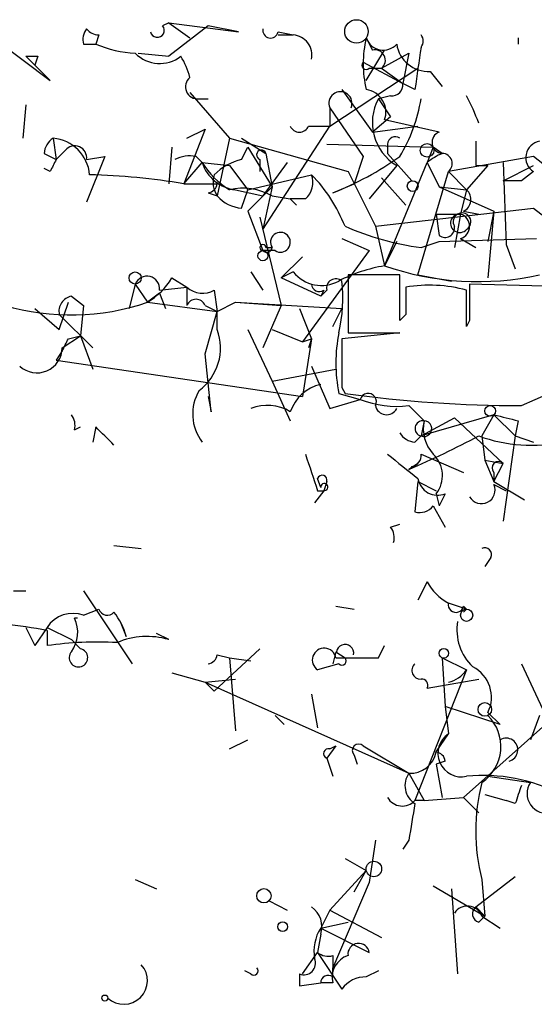
# Model space of a CAD drawing. Extents: x 5 to 412271, y -224032 to 411530.
# Drawn here: x 704 to 718, y 206381 to 206408 of the extents above; entities that cross this region are included whole.
import ezdxf

# ---------------------------------------------------------------- set-up
doc = ezdxf.new("R2010")
doc.units = 0
doc.header["$MEASUREMENT"] = 0
doc.layers.add('MAIN', color=5, linetype='CONTINUOUS')

msp = doc.modelspace()

# ---------------------------------------------------------------- linework, layer by layer
at = {"layer": 'MAIN'}
for p, q in [((702.6487, 206407.8275), (704.6807, 206406.3035)), ((707.9827, 206407.9121), (707.8133, 206407.8275)), ((707.9827, 206407.9121), (708.5753, 206407.4888)), ((707.9827, 206407.9121), (709.93, 206407.6581)), ((709.0833, 206407.8275), (707.9827, 206406.9808)), ((709.93, 206407.6581), (709.0833, 206407.8275)), ((705.6967, 206407.7428), (705.7813, 206407.6581)), ((705.6967, 206407.7428), (705.7813, 206407.6581)), ((706.0353, 206407.5735), (705.9507, 206407.3195)), ((711.0307, 206407.6581), (711.454, 206407.5735)), ((711.0307, 206407.5735), (711.454, 206407.5735)), ((713.486, 206407.4888), (713.6553, 206407.1501)), ((717.7193, 206407.4888), (717.7193, 206407.3195)), ((705.612, 206407.3195), (705.9507, 206407.3195)), ((704.6807, 206406.3035), (704.0033, 206406.9808)), ((704.342, 206406.9808), (704.2573, 206406.7268)), ((707.136, 206407.0655), (707.9827, 206406.9808)), ((713.486, 206406.3035), (713.994, 206407.1501)), ((713.9093, 206406.6421), (714.6713, 206407.0655)), ((714.6713, 206407.0655), (714.502, 206406.2188)), ((713.4013, 206406.8115), (714.502, 206406.2188)), ((712.47, 206405.0335), (714.9253, 206406.6421)), ((713.5707, 206406.6421), (713.9093, 206406.6421)), ((713.9093, 206406.6421), (714.502, 206406.2188)), ((715.264, 206406.5575), (715.6027, 206406.1341)), ((714.8407, 206406.0495), (714.502, 206406.2188)), ((708.5753, 206405.9648), (709.676, 206404.6948)), ((712.8087, 206406.0495), (713.6553, 206404.8641)), ((714.1633, 206405.8801), (713.8247, 206405.7955)), ((704.0033, 206405.6261), (703.9187, 206404.6948)), ((708.8293, 206405.7955), (709.0833, 206405.7955)), ((713.8247, 206405.7955), (714.1633, 206405.2875)), ((712.47, 206405.5415), (712.47, 206405.0335)), ((712.47, 206405.5415), (713.4013, 206404.1868)), ((714.1633, 206405.2875), (713.6553, 206404.8641)), ((710.6073, 206402.1548), (712.47, 206405.0335)), ((711.8773, 206405.0335), (712.47, 206405.0335)), ((713.6553, 206404.8641), (714.9253, 206405.0335)), ((715.518, 206404.8641), (713.994, 206405.2028)), ((708.9987, 206404.9488), (708.406, 206403.4248)), ((708.4907, 206404.6948), (708.9987, 206404.9488)), ((704.7653, 206404.6948), (704.85, 206404.1021)), ((709.676, 206404.6948), (709.3373, 206403.0861)), ((709.676, 206404.6948), (712.978, 206403.7635)), ((710.0147, 206404.6948), (710.692, 206404.2715)), ((712.3853, 206404.5255), (715.3487, 206404.4408)), ((714.0787, 206404.5255), (714.0787, 206404.2715)), ((704.5113, 206404.2715), (704.85, 206404.1021)), ((705.104, 206404.3561), (704.85, 206404.1021)), ((708.0673, 206404.4408), (707.9827, 206403.4248)), ((710.0147, 206404.1021), (710.184, 206404.4408)), ((710.184, 206404.4408), (710.8613, 206403.3401)), ((710.692, 206404.2715), (710.8613, 206403.3401)), ((714.0787, 206404.2715), (714.756, 206403.5095)), ((715.3487, 206404.4408), (715.1793, 206404.0175)), ((715.6027, 206404.2715), (715.3487, 206404.4408)), ((705.6967, 206404.1021), (706.2047, 206404.1868)), ((706.2047, 206404.1868), (705.6967, 206402.9168)), ((706.2047, 206404.1868), (706.0353, 206403.7635)), ((708.406, 206403.4248), (708.914, 206404.0175)), ((708.7447, 206404.1868), (708.914, 206404.0175)), ((708.914, 206404.0175), (709.676, 206403.9328)), ((709.676, 206403.9328), (710.184, 206403.2555)), ((710.5227, 206404.1021), (710.5227, 206403.7635)), ((711.2847, 206404.0175), (710.6073, 206403.0861)), ((713.4013, 206404.1868), (713.1473, 206403.4248)), ((714.3327, 206403.9328), (713.5707, 206403.0015)), ((713.994, 206401.1388), (715.1793, 206404.0175)), ((715.1793, 206404.0175), (715.518, 206403.3401)), ((718.1427, 206404.1868), (715.772, 206403.7635)), ((716.8727, 206403.9328), (716.28, 206403.2555)), ((716.534, 206403.9328), (716.8727, 206403.9328)), ((717.296, 206404.0175), (717.3807, 206401.7315)), ((717.296, 206403.5095), (718.1427, 206403.9328)), ((718.9893, 206403.5095), (718.1427, 206404.1868)), ((704.6807, 206403.7635), (704.5113, 206403.8481)), ((710.184, 206403.2555), (711.962, 206403.6788)), ((712.978, 206403.7635), (713.74, 206402.2395)), ((714.9253, 206400.8848), (715.772, 206403.7635)), ((715.772, 206403.7635), (716.28, 206403.2555)), ((718.1427, 206403.7635), (717.804, 206403.5095)), ((708.406, 206403.4248), (709.3373, 206403.4248)), ((712.5547, 206403.1708), (713.1473, 206403.4248)), ((713.9093, 206403.5941), (714.5867, 206402.8321)), ((717.804, 206403.5095), (717.296, 206403.5095)), ((709.0833, 206403.1708), (709.3373, 206403.0861)), ((709.8453, 206403.2555), (710.6073, 206403.0861)), ((710.0147, 206402.7475), (710.184, 206403.2555)), ((710.8613, 206403.3401), (710.184, 206402.6628)), ((710.6073, 206403.0861), (710.8613, 206403.3401)), ((710.8613, 206403.3401), (710.6073, 206402.1548)), ((715.518, 206403.3401), (716.28, 206403.2555)), ((715.518, 206403.3401), (717.042, 206402.6628)), ((716.28, 206403.2555), (716.1107, 206402.5781)), ((710.8613, 206403.0861), (711.3693, 206403.0015)), ((711.3693, 206403.0015), (711.5387, 206402.8321)), ((711.7927, 206403.0015), (711.3693, 206403.0015)), ((710.184, 206402.6628), (710.6073, 206401.5621)), ((713.74, 206402.2395), (718.1427, 206402.7475)), ((715.4333, 206402.5781), (716.1107, 206402.5781)), ((715.4333, 206402.5781), (715.518, 206401.9855)), ((716.1107, 206402.5781), (715.9413, 206401.6468)), ((716.1953, 206402.6628), (716.6187, 206402.5781)), ((717.042, 206402.6628), (716.8727, 206400.8001)), ((717.042, 206402.6628), (716.8727, 206401.8161)), ((718.1427, 206402.7475), (719.328, 206401.8161)), ((710.5227, 206402.4935), (711.1153, 206400.0381)), ((713.74, 206402.2395), (713.994, 206401.1388)), ((712.8087, 206401.9008), (713.5707, 206401.5621)), ((714.3327, 206401.8161), (713.994, 206401.1388)), ((715.01, 206401.6468), (715.518, 206401.8161)), ((715.518, 206401.8161), (718.2273, 206401.9008)), ((716.1107, 206401.9008), (716.534, 206401.6468)), ((717.3807, 206401.7315), (717.6347, 206401.0541)), ((710.946, 206401.5621), (710.6073, 206401.5621)), ((710.692, 206401.6468), (710.8613, 206401.6468)), ((713.5707, 206401.5621), (711.708, 206399.0221)), ((711.708, 206401.3928), (711.1153, 206400.8001)), ((710.2687, 206400.9695), (710.6073, 206400.4615)), ((711.454, 206400.9695), (711.1153, 206400.8001)), ((707.0513, 206400.6308), (706.882, 206399.9535)), ((707.0513, 206400.6308), (707.39, 206400.1228)), ((708.0673, 206400.8001), (708.4907, 206400.5461)), ((712.216, 206400.2921), (711.1153, 206400.8001)), ((714.4173, 206400.8848), (712.978, 206400.8848)), ((712.978, 206400.8848), (712.978, 206399.2761)), ((714.4173, 206399.6148), (714.4173, 206400.8848)), ((714.9253, 206400.8848), (715.8567, 206400.7155)), ((719.4127, 206400.5461), (716.3647, 206400.6308)), ((707.7287, 206400.3768), (707.39, 206400.1228)), ((707.7287, 206400.4615), (708.4907, 206400.5461)), ((707.7287, 206400.3768), (707.898, 206399.9535)), ((708.4907, 206400.5461), (708.4907, 206400.0381)), ((709.2527, 206400.4615), (709.3373, 206399.8688)), ((712.3007, 206400.4615), (712.216, 206400.2921)), ((712.3853, 206400.4615), (712.216, 206400.2921)), ((716.28, 206399.4455), (716.28, 206400.4615)), ((704.9347, 206399.3608), (705.1887, 206400.1228)), ((705.2733, 206400.2921), (705.612, 206400.0381)), ((707.39, 206400.1228), (709.3373, 206399.8688)), ((709.3373, 206399.8688), (709.8453, 206400.1228)), ((709.8453, 206400.1228), (711.1153, 206400.0381)), ((709.8453, 206400.1228), (712.8087, 206399.9535)), ((704.2573, 206399.9535), (704.9347, 206399.3608)), ((705.612, 206400.0381), (705.5273, 206399.1915)), ((708.9987, 206400.0381), (709.3373, 206399.8688)), ((708.9987, 206398.6835), (709.3373, 206399.8688)), ((709.3373, 206399.3608), (709.3373, 206399.8688)), ((711.1153, 206400.0381), (710.6073, 206398.8528)), ((711.6233, 206399.9535), (711.962, 206399.1068)), ((712.5547, 206399.4455), (712.8087, 206399.9535)), ((704.9347, 206399.7841), (705.866, 206398.8528)), ((714.5867, 206399.7841), (714.4173, 206399.6148)), ((716.3647, 206399.6148), (716.28, 206399.4455)), ((710.184, 206399.3608), (710.8613, 206397.9215)), ((710.8613, 206399.3608), (711.708, 206399.0221)), ((714.4173, 206399.2761), (712.8087, 206399.1068)), ((712.978, 206399.2761), (714.4173, 206399.2761)), ((705.0193, 206398.8528), (705.5273, 206399.1915)), ((705.1887, 206399.1068), (705.5273, 206399.1915)), ((705.5273, 206399.1915), (705.866, 206398.2601)), ((711.708, 206399.0221), (711.962, 206399.1068)), ((711.962, 206399.1068), (711.708, 206397.4981)), ((711.962, 206399.1068), (711.8773, 206398.8528)), ((705.0193, 206398.7681), (704.85, 206398.5141)), ((704.85, 206398.5141), (711.708, 206397.4981)), ((709.168, 206397.0748), (708.9987, 206398.6835)), ((710.8613, 206397.9215), (712.6393, 206398.2601)), ((711.962, 206398.3448), (712.47, 206397.1595)), ((710.8613, 206397.9215), (711.3693, 206396.8208)), ((712.8087, 206397.7521), (712.8933, 206397.5828)), ((709.0833, 206397.4981), (709.168, 206397.0748)), ((712.47, 206397.1595), (713.3167, 206397.4135)), ((712.724, 206397.5828), (713.3167, 206397.4135)), ((717.804, 206397.2441), (718.566, 206397.5828)), ((714.6713, 206397.2441), (715.0947, 206396.8208)), ((717.042, 206396.9901), (715.01, 206396.3975)), ((715.01, 206396.3975), (715.9413, 206396.9055)), ((715.0947, 206396.8208), (715.01, 206396.3975)), ((715.9413, 206396.9055), (717.296, 206395.6355)), ((717.042, 206396.9901), (716.7033, 206396.3975)), ((717.042, 206396.9901), (717.6347, 206396.3975)), ((717.7193, 206396.8208), (717.6347, 206396.3975)), ((705.358, 206396.5668), (705.5273, 206396.6515)), ((705.9507, 206396.6515), (705.866, 206396.2281)), ((714.8407, 206396.2281), (715.01, 206396.3975)), ((716.7033, 206396.3975), (716.788, 206395.7201)), ((717.6347, 206396.3975), (717.296, 206394.0268)), ((717.6347, 206396.3975), (718.1427, 206396.2281)), ((715.01, 206395.8895), (716.1953, 206395.3815)), ((716.788, 206395.7201), (717.296, 206395.6355)), ((716.788, 206395.7201), (717.042, 206395.1275)), ((714.9253, 206395.6355), (714.6713, 206395.4661)), ((717.042, 206395.1275), (717.296, 206395.6355)), ((712.216, 206394.9581), (712.1313, 206395.2121)), ((717.042, 206395.3815), (717.042, 206395.1275)), ((712.3007, 206394.8735), (712.0467, 206394.5348)), ((712.1313, 206394.8735), (712.3007, 206394.8735)), ((712.3853, 206395.1275), (712.3007, 206394.8735)), ((714.9253, 206395.1275), (714.8407, 206394.2808)), ((714.9253, 206395.1275), (715.4333, 206394.8735)), ((717.042, 206395.1275), (717.8887, 206394.6195)), ((717.042, 206395.0428), (717.3807, 206394.8735)), ((715.4333, 206394.7888), (715.518, 206394.4501)), ((715.6873, 206394.7888), (715.518, 206394.4501)), ((715.3487, 206394.4501), (715.6873, 206393.8575)), ((714.1633, 206393.8575), (714.4173, 206393.9421)), ((706.4587, 206393.3495), (707.2207, 206393.2648)), ((716.9573, 206393.0108), (716.788, 206392.7568)), ((715.1793, 206392.3335), (714.9253, 206391.8255)), ((703.6647, 206392.0795), (704.0033, 206392.0795)), ((705.612, 206392.0795), (706.9667, 206390.0475)), ((705.612, 206391.4021), (706.0353, 206391.5715)), ((712.6393, 206391.6561), (713.1473, 206391.5715)), ((716.28, 206391.5715), (715.772, 206391.7408)), ((716.1953, 206391.6561), (716.28, 206391.5715)), ((716.1953, 206391.4868), (716.28, 206391.5715)), ((705.4427, 206391.3175), (705.358, 206391.3175)), ((704.0033, 206391.0635), (704.2573, 206390.5555)), ((704.0033, 206391.0635), (704.2573, 206390.5555)), ((704.596, 206391.0635), (704.2573, 206390.5555)), ((704.596, 206391.0635), (705.2733, 206390.7248)), ((706.628, 206391.2328), (706.7973, 206390.8095)), ((704.596, 206390.9788), (704.596, 206390.5555)), ((707.9827, 206390.7248), (707.644, 206390.8941)), ((705.5273, 206390.4708), (705.2733, 206390.7248)), ((710.5227, 206390.4708), (709.2527, 206389.2855)), ((713.8247, 206390.2168), (713.994, 206390.5555)), ((709.3373, 206390.3015), (709.676, 206390.2168)), ((709.676, 206390.2168), (710.2687, 206390.1321)), ((709.676, 206390.2168), (709.8453, 206388.1848)), ((712.6393, 206390.3861), (712.5547, 206390.0475)), ((712.6393, 206390.3861), (712.8933, 206390.2168)), ((715.6027, 206390.2168), (716.28, 206389.8781)), ((715.6027, 206390.2168), (715.6873, 206388.8621)), ((712.724, 206390.0475), (712.1313, 206389.8781)), ((717.804, 206390.0475), (718.9893, 206387.5075)), ((708.0673, 206389.7935), (708.9987, 206389.5395)), ((716.28, 206389.8781), (714.8407, 206386.2375)), ((708.9987, 206389.5395), (709.8453, 206389.6241)), ((708.9987, 206389.5395), (709.2527, 206389.2855)), ((708.9987, 206389.5395), (714.6713, 206386.9995)), ((715.1793, 206389.3701), (716.6187, 206389.6241)), ((711.962, 206389.2008), (712.1313, 206388.2695)), ((715.6873, 206388.8621), (715.772, 206388.1001)), ((717.2113, 206388.3541), (715.6873, 206388.8621)), ((710.946, 206388.6081), (711.2, 206388.3541)), ((716.8727, 206388.6928), (717.2113, 206388.3541)), ((718.312, 206388.6081), (718.058, 206387.9308)), ((716.1953, 206386.3221), (718.566, 206388.4388)), ((715.4333, 206387.5921), (715.772, 206388.1001)), ((709.676, 206387.6768), (710.184, 206387.9308)), ((712.6393, 206387.7615), (712.3853, 206387.4228)), ((712.47, 206387.6768), (712.6393, 206387.7615)), ((713.4013, 206387.7615), (714.6713, 206386.9995)), ((713.1473, 206387.5075), (713.232, 206387.2535)), ((712.3853, 206387.4228), (712.5547, 206386.9148)), ((715.6873, 206387.3381), (715.4333, 206387.2535)), ((715.4333, 206387.2535), (715.6027, 206386.3221)), ((714.6713, 206386.9995), (715.0947, 206386.2375)), ((716.8727, 206386.9148), (718.058, 206386.7455)), ((716.788, 206386.4068), (717.3807, 206386.2375)), ((716.788, 206386.4068), (717.3807, 206386.2375)), ((715.0947, 206386.2375), (714.8407, 206386.2375)), ((715.0947, 206386.2375), (716.1953, 206386.3221)), ((716.1953, 206386.3221), (716.6187, 206385.8988)), ((717.6347, 206386.1528), (717.3807, 206386.2375)), ((713.74, 206385.1368), (713.5707, 206383.9515)), ((714.6713, 206385.1368), (714.502, 206384.8828)), ((712.8933, 206384.6288), (713.486, 206384.2901)), ((712.47, 206383.1895), (713.486, 206384.2901)), ((713.1473, 206383.6975), (713.486, 206384.2901)), ((707.0513, 206384.0361), (707.644, 206383.7821)), ((713.5707, 206383.9515), (712.5547, 206381.5808)), ((716.534, 206383.2741), (717.6347, 206384.1208)), ((716.7033, 206384.0361), (716.788, 206383.0201)), ((715.3487, 206383.8668), (716.788, 206383.0201)), ((715.8567, 206383.7821), (716.026, 206381.4115)), ((710.7767, 206383.4435), (711.2847, 206383.1895)), ((712.47, 206383.1895), (712.216, 206382.6815)), ((712.47, 206383.1895), (713.9093, 206382.4275)), ((716.534, 206383.2741), (716.788, 206383.0201)), ((712.216, 206382.6815), (712.978, 206382.8508)), ((716.6187, 206382.8508), (716.788, 206383.0201)), ((716.7033, 206383.0201), (717.2113, 206382.6815)), ((712.216, 206382.6815), (713.5707, 206382.0041)), ((712.216, 206382.5121), (712.1313, 206382.0041)), ((711.708, 206381.4115), (712.1313, 206382.0041)), ((712.1313, 206382.0041), (712.8087, 206380.9881)), ((712.5547, 206381.9195), (712.5547, 206381.5808)), ((710.2687, 206381.4115), (710.0993, 206381.4961)), ((712.5547, 206381.3268), (712.5547, 206381.5808)), ((713.8247, 206381.4961), (713.486, 206381.3268)), ((711.6233, 206381.4115), (711.6233, 206381.0728)), ((711.6233, 206381.0728), (712.216, 206381.1575)), ((712.5547, 206381.1575), (712.216, 206381.1575))]:
    msp.add_line(p, q, dxfattribs=at)
for centre, radius in [((713.2127, 206407.6697), 0.3276), ((715.1793, 206404.3562), 0.1893), ((714.7771, 206403.3614), 0.1496), ((710.6073, 206401.4211), 0.1411), ((707.0513, 206400.8002), 0.1693), ((716.9361, 206397.096), 0.1496), ((716.28, 206391.4022), 0.1693), ((715.6449, 206390.3439), 0.1338), ((716.7879, 206388.7775), 0.1893), ((713.6976, 206384.3325), 0.2158), ((710.6355, 206383.5846), 0.1995), ((711.1576, 206382.7238), 0.1338), ((706.2046, 206380.7342), 0.0846)]:
    msp.add_circle(centre, radius, dxfattribs=at)
for centre, radius, start, end in [((707.6652, 206407.7005), 0.1951, 192.54791, 40.61404), ((706.0779, 206407.4464), 0.4829, 142.13334, 195.23639), ((706.0353, 206407.9968), 0.4233, 216.87531, 270), ((710.819, 206407.7005), 0.2159, 168.70048, 348.67445), ((711.407, 206407.0091), 0.5664, 348.49168, 85.23972), ((716.4085, 206406.7691), 3.0098, 166.16552, 193.83263), ((713.9573, 206407.6439), 0.4962, 198.21585, 319.16823), ((714.8122, 206407.4042), 0.2604, 319.42257, 40.56072), ((707.1983, 206410.2137), 3.1517, 246.68062, 267.32661), ((715.2085, 206407.4398), 0.884, 187.82121, 273.59938), ((1011.2291, 206364.3202), 299.3116, 171.756654, 171.985854), ((704.1727, 206491.6306), 84.65, 269.885341, 270.114592), ((707.7329, 206407.7215), 0.946, 223.90356, 308.46306), ((706.378, 206405.7972), 2.2754, 15.05194, 31.34422), ((713.7259, 206406.8679), 0.2909, 309.0843, 104.0458), ((713.486, 206406.7268), 0.1198, 135, 315), ((708.7831, 206406.1264), 0.3342, 128.45094, 277.94821), ((714.2056, 206406.1765), 0.2994, 261.87802, 8.12198), ((712.7664, 206405.6685), 0.3225, 336.79908, 203.19392), ((713.396, 206405.4197), 0.6361, 340.06383, 81.86735), ((708.7735, 206402.0873), 8.4103, 21.12281, 26.80604), ((715.0506, 206405.1292), 1.3953, 151.47508, 239.03413), ((710.6922, 206406.4728), 4.3706, 328.46361, 351.0851), ((711.6233, 206405.1392), 0.2751, 202.59423, 337.40577), ((715.6227, 206404.5767), 0.3059, 110.01671, 266.25072), ((705.0622, 206404.2288), 0.5525, 122.50221, 175.56789), ((704.6666, 206403.5801), 1.1191, 5.06, 84.94), ((705.3657, 206404.1483), 0.3342, 352.05416, 141.54906), ((714.2903, 206404.5255), 0.2116, 53.12469, 180), ((885.8839, 206404.2714), 169.3502, 179.885409, 180.114558), ((718.3892, 206404.1544), 0.4622, 99.61517, 237.76463), ((708.5752, 206403.2565), 0.9456, 79.67402, 116.58673), ((710.565, 206404.2291), 0.1339, 18.46201, 251.57859), ((716.4118, 206402.4429), 1.9996, 113.86794, 128.05165), ((715.5965, 206403.9872), 0.2843, 308.11535, 88.75069), ((789.4053, 206361.6128), 94.6305, 153.32033, 153.54954), ((709.9636, 206404.3502), 1.1011, 197.58746, 263.8322), ((710.9877, 206405.3292), 2.4537, 212.31503, 237.68497), ((710.4191, 206402.4767), 1.675, 103.97153, 134.13646), ((709.3052, 206411.3432), 8.7947, 291.6837, 305.53972), ((705.2843, 206384.8545), 18.8309, 80.45769, 88.48763), ((709.8874, 206403.467), 0.6691, 161.5461, 214.69949), ((711.3695, 206403.4671), 0.6292, 312.26879, 19.66179), ((708.7925, 206400.607), 4.4138, 21.70716, 44.10318), ((709.041, 206403.4671), 0.2993, 278.12469, 351.87531), ((710.0568, 206401.6888), 1.6123, 60.06867, 103.66132), ((716.0402, 206402.9874), 0.3597, 295.53935, 48.1892), ((710.078, 206403.7211), 0.9756, 220.60639, 266.28007), ((716.0876, 206402.3234), 0.2558, 84.81774, 318.77194), ((716.153, 206402.3664), 0.2468, 300.97172, 210.93987), ((716.0119, 206402.2395), 0.3527, 286.26215, 73.7333), ((711.0941, 206401.7949), 0.2759, 237.53677, 212.46323), ((716.091, 206409.5832), 8.0097, 246.47003, 262.2436), ((715.6788, 206402.1972), 0.2658, 232.78095, 9.15411), ((710.6073, 206401.6468), 0.0847, 0, 270), ((710.7172, 206401.6558), 0.1444, 220.45069, 356.42614), ((712.2402, 206401.5985), 1.0069, 218.66159, 298.71855), ((714.6716, 206396.9889), 4.2049, 99.27348, 117.59252), ((716.6046, 206408.6891), 7.9889, 250.92661, 282.34055), ((707.3779, 206400.4978), 0.3526, 354.09219, 157.84257), ((706.4166, 206401.7735), 1.9163, 300.52739, 329.47261), ((712.1737, 206400.6308), 0.2117, 180, 306.87531), ((712.6394, 206400.5178), 0.2603, 49.42497, 192.49299), ((708.4471, 206400.25), 4.3864, 347.17182, 6.09194), ((970.3645, 206400.1228), 254.0003, 179.885409, 180.114592), ((708.9303, 206401.0313), 0.6547, 227.82285, 299.50173), ((905.0865, 206400.1651), 190.5002, 179.885408, 180.114592), ((715.2362, 206396.5574), 4.0412, 75.0315, 99.24859), ((705.2669, 206406.3519), 6.581, 253.61714, 288.82095), ((705.3579, 206399.8689), 0.4316, 101.30473, 191.33076), ((708.7447, 206399.9324), 0.2751, 22.59423, 157.40577), ((707.9548, 206398.8527), 1.4729, 306.42177, 20.17952), ((716.9132, 206398.4294), 4.2739, 168.5736, 191.42509), ((620.449, 206441.2773), 94.6529, 333.313644, 333.542881), ((1051.5084, 206398.4294), 338.7004, 179.885408, 180.114575), ((704.3134, 206398.8631), 0.706, 227.23281, 359.16404), ((709.9515, 206397.0113), 1.2999, 149.68328, 217.04885), ((712.472, 206396.7009), 1.1644, 102.70067, 161.26939), ((717.8136, 206433.1519), 35.9078, 262.12421, 269.98468), ((713.5389, 206397.3553), 0.2297, 331.05922, 165.32246), ((714.3327, 206400.0374), 2.8137, 248.8331, 276.91159), ((710.7343, 206396.016), 1.2347, 59.04739, 112.15473), ((714.0513, 206397.3063), 0.3175, 191.29931, 332.44997), ((704.8923, 206396.6937), 0.4827, 344.75737, 37.88123), ((715.0595, 206396.6077), 0.2159, 80.62054, 256.74885), ((715.0909, 206396.6014), 0.2194, 248.35865, 89.00774), ((716.1524, 206396.609), 1.0787, 168.67653, 221.836), ((759.7012, 206566.2126), 174.5167, 255.85114, 256.080347), ((579.2047, 206269.3975), 179.6055, 44.885409, 45.114591), ((714.8833, 206396.7789), 0.5525, 212.49346, 265.57743), ((703.051, 206422.2637), 29.2086, 293.4431, 297.67854), ((718.1052, 206400.5275), 4.3894, 250.20481, 281.61995), ((965.9618, 206480.0313), 267.7345, 198.316947, 198.54613), ((883.8519, 206607.2005), 271.0632, 231.220625, 231.449809), ((714.7136, 206395.8472), 0.2994, 278.14093, 8.12198), ((714.7907, 206395.293), 0.8168, 321.88138, 46.90998), ((717.169, 206395.5085), 0.1796, 45, 225), ((714.629, 206395.5931), 0.1339, 288.42141, 341.57859), ((712.2583, 206395.1698), 0.1339, 341.57859, 161.57859), ((715.4756, 206395.3052), 0.5581, 189.6024, 292.29135), ((712.3147, 206394.9723), 0.0998, 261.93486, 188.18698), ((716.6939, 206394.8923), 0.3792, 209.75613, 23.3811), ((714.9676, 206394.7468), 0.483, 254.76673, 322.09796), ((713.782, 206393.5611), 0.483, 344.75529, 37.85938), ((716.788, 206393.0955), 0.1893, 333.42141, 116.57859), ((716.4914, 206393.0529), 1.4964, 208.73514, 241.26486), ((706.2724, 206391.6562), 0.2518, 199.65842, 317.72019), ((715.9837, 206391.6984), 0.2159, 168.67445, 348.69527), ((705.3156, 206390.5978), 0.8571, 69.77019, 147.09047), ((704.5489, 206390.9215), 0.9008, 323.5321, 26.07864), ((705.1044, 206390.3864), 1.745, 14.03226, 39.09466), ((701.94, 206376.6179), 14.6044, 79.52174, 84.22039), ((717.4657, 206391.0071), 1.4573, 171.09033, 225.77569), ((707.3816, 206388.667), 2.1438, 73.71649, 113.01891), ((705.9923, 206380.8685), 9.7871, 86.77263, 98.20221), ((705.47, 206390.2193), 0.2579, 139.70233, 77.16521), ((712.314, 206390.1544), 0.3312, 10.85874, 236.52582), ((712.8934, 206390.3439), 0.2442, 350.52224, 170.57239), ((709.0413, 206390.3435), 0.299, 278.0759, 351.9241), ((713.232, 206686.5665), 296.3503, 269.885409, 270.114592), ((712.8087, 206390.1322), 0.1196, 225, 45), ((714.996, 206389.864), 0.2404, 130.24196, 273.33986), ((716.0259, 206389.1161), 0.9467, 333.44036, 63.43224), ((715.6026, 206390.344), 0.8222, 281.89081, 325.48071), ((715.0313, 206389.4549), 0.1705, 330.18846, 97.17502), ((716.0284, 206387.7459), 1.2067, 304.00479, 45.60097), ((716.1371, 206387.5551), 0.656, 123.81846, 282.58091), ((713.2743, 206387.6345), 0.1796, 45, 225), ((717.3806, 206387.6526), 0.3257, 285.07306, 121.32281), ((712.4277, 206387.5498), 0.1339, 71.57859, 251.53799), ((714.7067, 206387.7402), 0.7415, 267.26377, 348.47944), ((715.3913, 206387.2961), 0.299, 8.0759, 81.9241), ((715.1603, 206386.657), 0.597, 144.99226, 237.63039), ((716.7497, 206382.3073), 4.6314, 62.27027, 95.82077), ((722.016, 206385.3908), 5.4827, 165.69484, 194.30516), ((844.7117, 206344.0843), 133.8593, 161.453816, 161.683013), ((718.5164, 206386.4356), 0.5533, 145.93945, 284.04629), ((714.4914, 206386.5655), 0.4791, 210.53103, 316.80127), ((968.7558, 206343.2948), 257.5067, 170.419421, 170.648604), ((711.5811, 206382.7238), 0.6693, 341.55964, 55.31026), ((716.3011, 206382.8719), 0.4286, 20.2275, 147.08485), ((716.6821, 206383.0836), 0.2413, 127.86249, 254.76571), ((713.1896, 206382.0466), 1.1623, 146.89099, 190.49884), ((713.2744, 206381.9618), 0.2993, 8.12469, 188.12198), ((712.4276, 206382.385), 0.4826, 232.12085, 285.27178), ((711.7504, 206381.7078), 0.3224, 246.78274, 23.20092), ((713.1655, 206381.3168), 0.6312, 107.28092, 194.61744), ((706.7338, 206381.221), 0.6593, 227.60647, 42.39353), ((710.3534, 206381.4962), 0.1196, 225, 45), ((712.4277, 206381.1575), 0.2117, 53.12469, 180), ((713.4768, 206380.4986), 0.8283, 89.36356, 143.77071)]:
    msp.add_arc(centre, radius, start, end, dxfattribs=at)

doc.saveas('drawing.dxf')
